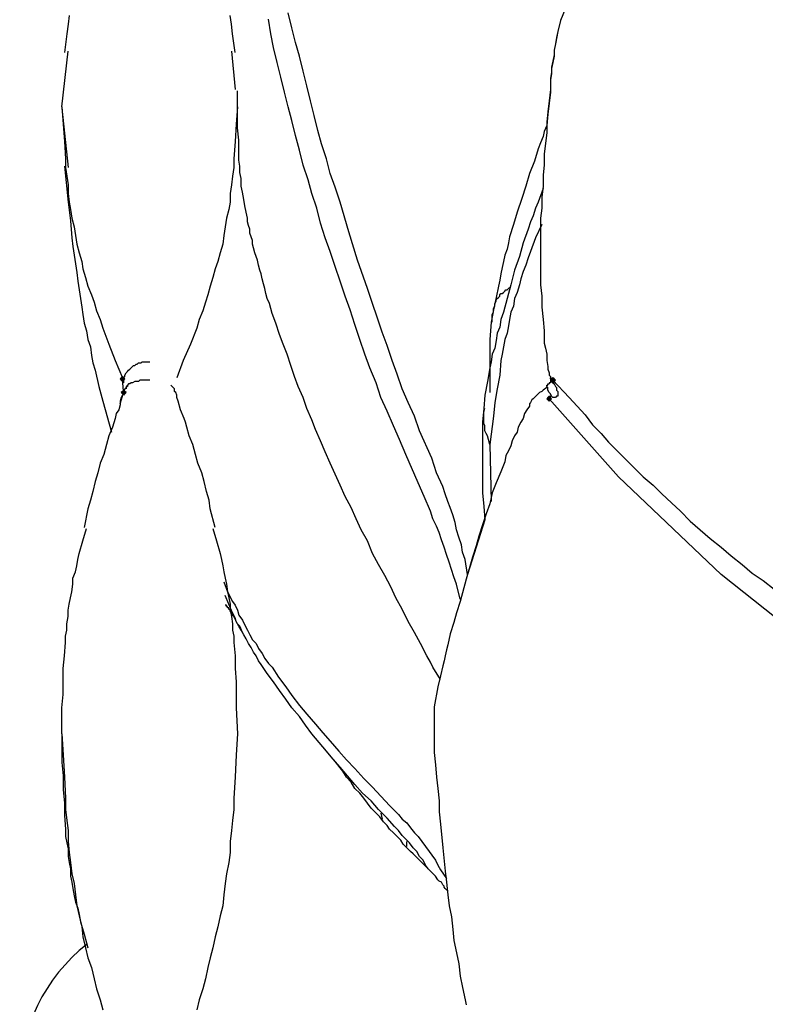
# Model space of a CAD drawing. Units: millimetres. Extents: x -10.5 to 25.5, y 0.8 to 38.6.
# Drawn here: x -10 to -9, y 3.3 to 4.6 of the extents above; entities that cross this region are included whole.
import ezdxf

# ---------------------------------------------------------------- set-up
doc = ezdxf.new("R2010")
doc.units = ezdxf.units.MM

msp = doc.modelspace()

# ---------------------------------------------------------------- hatches: boundary and pattern name
h = msp.add_hatch(color=256)
h.dxf.hatch_style = 2
h.paths.add_polyline_path([(-9.8165, 4.1572), (-9.8181, 4.1589), (-9.8198, 4.1605), (-9.8215, 4.1589), (-9.8231, 4.1572), (-9.8215, 4.1555), (-9.8198, 4.1539), (-9.8181, 4.1555)])
h = msp.add_hatch(color=256)
h.dxf.hatch_style = 2
h.paths.add_polyline_path([(-9.2365, 4.1555), (-9.2381, 4.1572), (-9.2398, 4.1589), (-9.2415, 4.1572), (-9.2431, 4.1555), (-9.2415, 4.1539), (-9.2398, 4.1522), (-9.2381, 4.1539)])
h = msp.add_hatch(color=256)
h.dxf.hatch_style = 2
h.paths.add_polyline_path([(-9.8148, 4.1389), (-9.8165, 4.1405), (-9.8181, 4.1422), (-9.8198, 4.1405), (-9.8215, 4.1389), (-9.8198, 4.1372), (-9.8181, 4.1355), (-9.8165, 4.1372)])
h = msp.add_hatch(color=256)
h.dxf.hatch_style = 2
h.paths.add_polyline_path([(-9.2415, 4.1305), (-9.2431, 4.1322), (-9.2448, 4.1339), (-9.2465, 4.1322), (-9.2481, 4.1305), (-9.2465, 4.1289), (-9.2448, 4.1272), (-9.2431, 4.1289)])

# ---------------------------------------------------------------- linework, layer by layer
for points in [[(-9.1648, 4.7605), (-9.1731, 4.7455), (-9.1831, 4.7305), (-9.1865, 4.7239), (-9.1915, 4.7172), (-9.1965, 4.7089), (-9.1998, 4.7022), (-9.2048, 4.6939), (-9.2081, 4.6872), (-9.2131, 4.6789), (-9.2165, 4.6705), (-9.2198, 4.6639), (-9.2231, 4.6555), (-9.2298, 4.6405)], [(-9.8915, 4.6472), (-9.8931, 4.6355), (-9.8948, 4.6222), (-9.8981, 4.5972)], [(-9.6681, 4.5972), (-9.6715, 4.6222), (-9.6731, 4.6355), (-9.6748, 4.6472)], [(-9.3548, 3.8939), (-9.3581, 3.9139), (-9.3615, 3.9239), (-9.3631, 3.9339), (-9.3665, 3.9439), (-9.3698, 3.9539), (-9.3715, 3.9639), (-9.3748, 3.9739), (-9.3781, 3.9839), (-9.3815, 3.9922), (-9.3848, 4.0022), (-9.3881, 4.0122), (-9.3965, 4.0305), (-9.4031, 4.0505), (-9.4198, 4.0872), (-9.4265, 4.1072), (-9.4348, 4.1255), (-9.4431, 4.1439), (-9.4498, 4.1639), (-9.4565, 4.1822), (-9.4631, 4.2022), (-9.4698, 4.2205), (-9.4765, 4.2405), (-9.4831, 4.2589), (-9.4898, 4.2789), (-9.5031, 4.3172), (-9.5148, 4.3555), (-9.5265, 4.3955), (-9.5331, 4.4155), (-9.5398, 4.4339), (-9.5448, 4.4539), (-9.5515, 4.4739), (-9.5565, 4.4922), (-9.5615, 4.5122), (-9.5665, 4.5322), (-9.5715, 4.5522), (-9.5765, 4.5722), (-9.5815, 4.5922), (-9.5865, 4.6105), (-9.5915, 4.6305), (-9.5965, 4.6505)], [(-9.3648, 3.8605), (-9.3698, 3.8805), (-9.3731, 3.8905), (-9.3765, 3.9005), (-9.3798, 3.9105), (-9.3831, 3.9205), (-9.3865, 3.9305), (-9.3898, 3.9405), (-9.3931, 3.9505), (-9.3965, 3.9589), (-9.4015, 3.9689), (-9.4048, 3.9789), (-9.4131, 3.9989), (-9.4215, 4.0172), (-9.4381, 4.0555), (-9.4465, 4.0755), (-9.4548, 4.0939), (-9.4631, 4.1139), (-9.4715, 4.1322), (-9.4781, 4.1522), (-9.4865, 4.1722), (-9.4931, 4.1905), (-9.4998, 4.2105), (-9.5065, 4.2305), (-9.5131, 4.2505), (-9.5198, 4.2689), (-9.5265, 4.2889), (-9.5331, 4.3089), (-9.5398, 4.3289), (-9.5465, 4.3472), (-9.5531, 4.3672), (-9.5581, 4.3872), (-9.5648, 4.4072), (-9.5698, 4.4255), (-9.5765, 4.4455), (-9.5815, 4.4655), (-9.5865, 4.4855), (-9.5915, 4.5055), (-9.5965, 4.5239), (-9.6015, 4.5439), (-9.6065, 4.5639), (-9.6115, 4.5839), (-9.6165, 4.6039), (-9.6198, 4.6222), (-9.6231, 4.6422)], [(-9.2298, 4.6405), (-9.2331, 4.6255), (-9.2348, 4.6172), (-9.2365, 4.6089), (-9.2381, 4.6005), (-9.2381, 4.5939), (-9.2398, 4.5855), (-9.2415, 4.5772), (-9.2415, 4.5705), (-9.2431, 4.5622), (-9.2431, 4.5472), (-9.2448, 4.5322), (-9.2465, 4.5172), (-9.2481, 4.5039), (-9.2481, 4.4889), (-9.2515, 4.4605), (-9.2515, 4.4455), (-9.2531, 4.4322), (-9.2531, 4.4172), (-9.2548, 4.4022), (-9.2548, 4.3872), (-9.2565, 4.3739), (-9.2565, 4.3589), (-9.2565, 4.3439), (-9.2565, 4.3289), (-9.2565, 4.3139), (-9.2565, 4.2989), (-9.2565, 4.2839), (-9.2548, 4.2689), (-9.2548, 4.2539), (-9.2531, 4.2372), (-9.2515, 4.2222), (-9.2515, 4.2055), (-9.2498, 4.1989), (-9.2481, 4.1905), (-9.2481, 4.1822), (-9.2465, 4.1739), (-9.2465, 4.1705), (-9.2448, 4.1655), (-9.2448, 4.1639), (-9.2448, 4.1622), (-9.2431, 4.1605), (-9.2431, 4.1589)], [(-9.2331, 4.6255), (-9.2365, 4.6089), (-9.2381, 4.6005), (-9.2381, 4.5922), (-9.2398, 4.5839), (-9.2415, 4.5755), (-9.2415, 4.5689), (-9.2431, 4.5605), (-9.2431, 4.5522), (-9.2431, 4.5439), (-9.2448, 4.5289), (-9.2465, 4.5139), (-9.2481, 4.4989)], [(-9.9015, 4.5239), (-9.8931, 4.5989)], [(-9.6731, 4.5989), (-9.6681, 4.5472)], [(-9.3915, 3.7522), (-9.4015, 3.7689), (-9.4048, 3.7755), (-9.4098, 3.7839), (-9.4181, 3.8005), (-9.4265, 3.8155), (-9.4348, 3.8305), (-9.4431, 3.8472), (-9.4515, 3.8622), (-9.4581, 3.8772), (-9.4665, 3.8922), (-9.4748, 3.9072), (-9.4831, 3.9222), (-9.4898, 3.9389), (-9.4981, 3.9539), (-9.5048, 3.9689), (-9.5115, 3.9839), (-9.5198, 3.9989), (-9.5265, 4.0139), (-9.5331, 4.0289), (-9.5398, 4.0439), (-9.5465, 4.0589), (-9.5531, 4.0739), (-9.5598, 4.0889), (-9.5648, 4.1022), (-9.5715, 4.1172), (-9.5765, 4.1322), (-9.5831, 4.1472), (-9.5881, 4.1605), (-9.5931, 4.1755), (-9.5981, 4.1905), (-9.6031, 4.2039), (-9.6081, 4.2172), (-9.6131, 4.2322), (-9.6181, 4.2455), (-9.6215, 4.2589), (-9.6248, 4.2655), (-9.6265, 4.2722), (-9.6281, 4.2789), (-9.6298, 4.2855), (-9.6315, 4.2922), (-9.6331, 4.2989), (-9.6348, 4.3039), (-9.6365, 4.3105), (-9.6381, 4.3172), (-9.6398, 4.3222), (-9.6415, 4.3272), (-9.6431, 4.3339), (-9.6448, 4.3389), (-9.6448, 4.3439), (-9.6465, 4.3489), (-9.6481, 4.3539), (-9.6481, 4.3589), (-9.6498, 4.3639), (-9.6515, 4.3689), (-9.6515, 4.3739), (-9.6531, 4.3822), (-9.6548, 4.3905), (-9.6565, 4.3989), (-9.6581, 4.4089), (-9.6598, 4.4172), (-9.6598, 4.4272), (-9.6615, 4.4355), (-9.6615, 4.4439), (-9.6631, 4.4522), (-9.6631, 4.4622), (-9.6631, 4.4705), (-9.6631, 4.4789), (-9.6648, 4.4955), (-9.6648, 4.5122), (-9.6648, 4.5289), (-9.6648, 4.5455)], [(-9.9015, 4.5239), (-9.8998, 4.5005), (-9.8981, 4.4772), (-9.8965, 4.4539), (-9.8965, 4.4422), (-9.8948, 4.4305), (-9.8931, 4.4189), (-9.8931, 4.4072), (-9.8915, 4.3955), (-9.8898, 4.3855), (-9.8881, 4.3739), (-9.8848, 4.3622), (-9.8831, 4.3505), (-9.8815, 4.3389), (-9.8781, 4.3272), (-9.8748, 4.3155), (-9.8731, 4.3055), (-9.8698, 4.2939), (-9.8665, 4.2822), (-9.8615, 4.2705), (-9.8581, 4.2605), (-9.8548, 4.2489), (-9.8498, 4.2372), (-9.8465, 4.2255), (-9.8381, 4.2039), (-9.8298, 4.1822), (-9.8198, 4.1589), (-9.8198, 4.1572), (-9.8198, 4.1555), (-9.8198, 4.1539)], [(-9.9015, 4.5222), (-9.8931, 4.4422)], [(-9.6648, 4.5239), (-9.6665, 4.5005), (-9.6681, 4.4772), (-9.6698, 4.4539), (-9.6698, 4.4422), (-9.6715, 4.4305), (-9.6731, 4.4189), (-9.6748, 4.4072), (-9.6748, 4.3955), (-9.6765, 4.3855), (-9.6798, 4.3739), (-9.6815, 4.3622), (-9.6831, 4.3505), (-9.6848, 4.3389), (-9.6881, 4.3272), (-9.6915, 4.3155), (-9.6948, 4.3055), (-9.6981, 4.2939), (-9.7015, 4.2822), (-9.7048, 4.2705), (-9.7081, 4.2605), (-9.7115, 4.2489), (-9.7165, 4.2372), (-9.7198, 4.2255), (-9.7281, 4.2039), (-9.7381, 4.1822), (-9.7465, 4.1589)], [(-9.2481, 4.4989), (-9.2515, 4.4905), (-9.2531, 4.4839), (-9.2565, 4.4755), (-9.2598, 4.4672), (-9.2648, 4.4505), (-9.2715, 4.4339), (-9.2765, 4.4172), (-9.2815, 4.4005), (-9.2881, 4.3822), (-9.2931, 4.3655), (-9.2981, 4.3489), (-9.2998, 4.3405), (-9.3015, 4.3322), (-9.3048, 4.3239), (-9.3065, 4.3155), (-9.3081, 4.3072), (-9.3098, 4.2989), (-9.3115, 4.2905), (-9.3131, 4.2822), (-9.3165, 4.2672), (-9.3198, 4.2505), (-9.3231, 4.2339)], [(-9.8981, 4.4439), (-9.8931, 4.3955), (-9.8898, 4.3705), (-9.8881, 4.3472), (-9.8865, 4.3355), (-9.8848, 4.3239), (-9.8831, 4.3122), (-9.8815, 4.3005), (-9.8798, 4.2889), (-9.8781, 4.2772), (-9.8765, 4.2655), (-9.8748, 4.2539), (-9.8731, 4.2439), (-9.8715, 4.2322), (-9.8681, 4.2222), (-9.8665, 4.2105), (-9.8631, 4.2005), (-9.8615, 4.1889), (-9.8598, 4.1789), (-9.8565, 4.1689), (-9.8515, 4.1472), (-9.8465, 4.1272), (-9.8348, 4.0855)], [(-9.2531, 4.4139), (-9.2598, 4.3955), (-9.2631, 4.3872), (-9.2665, 4.3772), (-9.2698, 4.3689), (-9.2731, 4.3589), (-9.2798, 4.3405), (-9.2848, 4.3222), (-9.2915, 4.3039), (-9.2965, 4.2839), (-9.3015, 4.2655), (-9.3065, 4.2472), (-9.3098, 4.2372), (-9.3115, 4.2272), (-9.3148, 4.2189), (-9.3165, 4.2089), (-9.3181, 4.1989), (-9.3215, 4.1905), (-9.3231, 4.1805), (-9.3248, 4.1722), (-9.3281, 4.1539), (-9.3315, 4.1355), (-9.3331, 4.1172)], [(-9.2548, 4.3655), (-9.2631, 4.3472), (-9.2698, 4.3289), (-9.2731, 4.3205), (-9.2765, 4.3105), (-9.2798, 4.3022), (-9.2831, 4.2922), (-9.2848, 4.2839), (-9.2881, 4.2739), (-9.2915, 4.2655), (-9.2931, 4.2555), (-9.2965, 4.2472), (-9.2981, 4.2372), (-9.2998, 4.2289), (-9.3015, 4.2189), (-9.3048, 4.2105), (-9.3065, 4.2005), (-9.3081, 4.1905), (-9.3098, 4.1822), (-9.3115, 4.1622), (-9.3148, 4.1439), (-9.3181, 4.1255), (-9.3198, 4.1072), (-9.3248, 4.0689), (-9.3231, 3.9922)], [(-9.3215, 4.2339), (-9.3215, 4.2405), (-9.3215, 4.2439), (-9.3198, 4.2472), (-9.3198, 4.2489), (-9.3198, 4.2522), (-9.3181, 4.2555), (-9.3181, 4.2589), (-9.3165, 4.2622), (-9.3165, 4.2639), (-9.3148, 4.2655), (-9.3131, 4.2672), (-9.3115, 4.2689), (-9.3115, 4.2705), (-9.3098, 4.2722), (-9.3081, 4.2722), (-9.3065, 4.2739), (-9.3048, 4.2755), (-9.3031, 4.2772), (-9.3015, 4.2772), (-9.2998, 4.2789), (-9.2981, 4.2805)], [(-9.3231, 4.2339), (-9.3248, 4.2105), (-9.3248, 4.1989), (-9.3248, 4.1855), (-9.3248, 4.1739), (-9.3248, 4.1622), (-9.3248, 4.1505), (-9.3248, 4.1389)], [(-9.8198, 4.1539), (-9.8181, 4.1522), (-9.8181, 4.1555), (-9.8181, 4.1572), (-9.8181, 4.1589), (-9.8165, 4.1605), (-9.8165, 4.1622), (-9.8148, 4.1655), (-9.8131, 4.1672), (-9.8115, 4.1689), (-9.8098, 4.1705), (-9.8081, 4.1722), (-9.8048, 4.1755), (-9.8031, 4.1755), (-9.8015, 4.1772), (-9.7998, 4.1772), (-9.7981, 4.1789), (-9.7965, 4.1789), (-9.7948, 4.1789), (-9.7931, 4.1805), (-9.7915, 4.1805), (-9.7898, 4.1805), (-9.7881, 4.1805), (-9.7848, 4.1805), (-9.7831, 4.1805)], [(-9.8165, 4.1572), (-9.8181, 4.1589), (-9.8198, 4.1605), (-9.8215, 4.1589), (-9.8231, 4.1572), (-9.8215, 4.1555), (-9.8198, 4.1539), (-9.8181, 4.1555), (-9.8165, 4.1572)], [(-9.8165, 4.1572), (-9.8181, 4.1589), (-9.8198, 4.1605), (-9.8215, 4.1589), (-9.8231, 4.1572), (-9.8215, 4.1555), (-9.8198, 4.1539), (-9.8181, 4.1555), (-9.8165, 4.1572)], [(-9.8198, 4.1572), (-9.8198, 4.1589)], [(-9.8198, 4.1589), (-9.8198, 4.1572)], [(-9.8181, 4.1355), (-9.8198, 4.1572)], [(-9.8198, 4.1539), (-9.8198, 4.1572)], [(-9.7831, 4.1555), (-9.7865, 4.1555), (-9.7898, 4.1555), (-9.7931, 4.1555), (-9.7965, 4.1555), (-9.7981, 4.1539), (-9.8015, 4.1539), (-9.8031, 4.1539), (-9.8065, 4.1522), (-9.8081, 4.1522), (-9.8098, 4.1505), (-9.8115, 4.1505), (-9.8131, 4.1489), (-9.8131, 4.1472), (-9.8148, 4.1472), (-9.8148, 4.1455), (-9.8148, 4.1439)], [(-9.2398, 4.1555), (-9.2398, 4.1522), (-9.2381, 4.1505), (-9.2365, 4.1472), (-9.2348, 4.1455), (-9.2348, 4.1439), (-9.2348, 4.1422), (-9.2331, 4.1405), (-9.2331, 4.1389), (-9.2331, 4.1372), (-9.2331, 4.1355), (-9.2331, 4.1339), (-9.2348, 4.1339), (-9.2365, 4.1322), (-9.2381, 4.1322), (-9.2398, 4.1322), (-9.2415, 4.1339), (-9.2431, 4.1339), (-9.2448, 4.1305)], [(-9.2365, 4.1555), (-9.2381, 4.1572), (-9.2398, 4.1589), (-9.2415, 4.1572), (-9.2431, 4.1555), (-9.2415, 4.1539), (-9.2398, 4.1522), (-9.2381, 4.1539), (-9.2365, 4.1555)], [(-9.2365, 4.1555), (-9.2381, 4.1572), (-9.2398, 4.1589), (-9.2415, 4.1572), (-9.2431, 4.1555), (-9.2415, 4.1539), (-9.2398, 4.1522), (-9.2381, 4.1539), (-9.2365, 4.1555)], [(-9.2415, 4.1589), (-9.2398, 4.1539)], [(-9.2398, 4.1555), (-9.2415, 4.1572)], [(-9.2398, 4.1522), (-9.2398, 4.1539), (-9.2398, 4.1555), (-9.2415, 4.1555), (-9.2415, 4.1572)], [(-9.2415, 4.1572), (-9.2398, 4.1555)], [(-9.2398, 4.1555), (-9.2181, 4.1322), (-9.1965, 4.1089), (-9.1865, 4.0955), (-9.1748, 4.0839), (-9.1648, 4.0722), (-9.1531, 4.0605), (-9.1415, 4.0489), (-9.1298, 4.0372), (-9.1181, 4.0255), (-9.1048, 4.0139), (-9.0931, 4.0022), (-9.0798, 3.9905), (-9.0681, 3.9789), (-9.0548, 3.9655), (-9.0415, 3.9539), (-9.0281, 3.9422), (-9.0131, 3.9305), (-8.9998, 3.9189), (-8.9848, 3.9072), (-8.9715, 3.8955), (-8.9565, 3.8855), (-8.9415, 3.8739)], [(-9.2398, 4.1539), (-9.2381, 4.1505)], [(-9.8131, 4.1489), (-9.8148, 4.1455), (-9.8165, 4.1439), (-9.8181, 4.1405), (-9.8181, 4.1389), (-9.8198, 4.1355), (-9.8215, 4.1322), (-9.8231, 4.1272), (-9.8231, 4.1222), (-9.8248, 4.1155), (-9.8281, 4.1105), (-9.8298, 4.1039), (-9.8331, 4.0922), (-9.8381, 4.0805), (-9.8415, 4.0689), (-9.8448, 4.0555), (-9.8498, 4.0439), (-9.8531, 4.0305), (-9.8565, 4.0189), (-9.8598, 4.0055), (-9.8631, 3.9939), (-9.8665, 3.9822), (-9.8715, 3.9572)], [(-9.8148, 4.1389), (-9.8165, 4.1405), (-9.8181, 4.1422), (-9.8198, 4.1405), (-9.8215, 4.1389), (-9.8198, 4.1372), (-9.8181, 4.1355), (-9.8165, 4.1372), (-9.8148, 4.1389)], [(-9.8148, 4.1389), (-9.8165, 4.1405), (-9.8181, 4.1422), (-9.8198, 4.1405), (-9.8215, 4.1389), (-9.8198, 4.1372), (-9.8181, 4.1355), (-9.8165, 4.1372), (-9.8148, 4.1389)], [(-9.6948, 3.9572), (-9.7015, 3.9822), (-9.7031, 3.9939), (-9.7065, 4.0055), (-9.7098, 4.0189), (-9.7131, 4.0305), (-9.7181, 4.0439), (-9.7215, 4.0555), (-9.7248, 4.0689), (-9.7298, 4.0805), (-9.7331, 4.0922), (-9.7348, 4.0989), (-9.7365, 4.1039), (-9.7415, 4.1155), (-9.7448, 4.1272), (-9.7465, 4.1322), (-9.7465, 4.1355), (-9.7481, 4.1389), (-9.7498, 4.1405), (-9.7498, 4.1422), (-9.7498, 4.1439), (-9.7515, 4.1455), (-9.7548, 4.1489)], [(-9.2481, 4.1455), (-9.2531, 4.1422), (-9.2548, 4.1405), (-9.2581, 4.1389), (-9.2598, 4.1372), (-9.2615, 4.1355), (-9.2648, 4.1322), (-9.2665, 4.1305), (-9.2681, 4.1289), (-9.2698, 4.1255), (-9.2715, 4.1239), (-9.2715, 4.1205), (-9.2748, 4.1155), (-9.2781, 4.1105), (-9.2798, 4.1039), (-9.2831, 4.0989), (-9.2865, 4.0922), (-9.2881, 4.0855), (-9.2915, 4.0805), (-9.2948, 4.0739), (-9.2965, 4.0672), (-9.2998, 4.0605), (-9.3031, 4.0539), (-9.3048, 4.0455), (-9.3098, 4.0322), (-9.3165, 4.0172), (-9.3215, 4.0039), (-9.3248, 3.9889), (-9.3298, 3.9755), (-9.3348, 3.9605), (-9.3398, 3.9455), (-9.3431, 3.9322), (-9.3481, 3.9172), (-9.3565, 3.8872), (-9.3648, 3.8572), (-9.3698, 3.8422), (-9.3731, 3.8289), (-9.3781, 3.8139), (-9.3815, 3.7989), (-9.3831, 3.7922), (-9.3848, 3.7839), (-9.3865, 3.7772), (-9.3881, 3.7705), (-9.3915, 3.7572), (-9.3948, 3.7422), (-9.3998, 3.7155)], [(-9.2415, 4.1339), (-9.2431, 4.1372), (-9.2448, 4.1389), (-9.2465, 4.1422), (-9.2465, 4.1439), (-9.2465, 4.1455), (-9.2481, 4.1472), (-9.2481, 4.1489), (-9.2465, 4.1489), (-9.2465, 4.1505), (-9.2448, 4.1505)], [(-9.8231, 4.1239), (-9.8198, 4.1339), (-9.8198, 4.1355)], [(-9.2415, 4.1305), (-9.2431, 4.1322), (-9.2448, 4.1339), (-9.2465, 4.1322), (-9.2481, 4.1305), (-9.2465, 4.1289), (-9.2448, 4.1272), (-9.2431, 4.1289), (-9.2415, 4.1305)], [(-9.2415, 4.1305), (-9.2431, 4.1322), (-9.2448, 4.1339), (-9.2465, 4.1322), (-9.2481, 4.1305), (-9.2465, 4.1289), (-9.2448, 4.1272), (-9.2431, 4.1289), (-9.2415, 4.1305)], [(-9.2465, 4.1322), (-9.2448, 4.1322), (-9.2448, 4.1339), (-9.2431, 4.1339)], [(-9.2465, 4.1322), (-9.2448, 4.1305)], [(-9.2448, 4.1305), (-9.2465, 4.1322)], [(-8.3798, 3.4439), (-8.4081, 3.4655), (-8.4681, 3.5072), (-8.5965, 3.5889), (-8.8498, 3.7639), (-9.0131, 3.8939), (-9.1515, 4.0255), (-9.2448, 4.1305)], [(-9.3331, 4.1172), (-9.3348, 4.0989), (-9.3348, 4.0789), (-9.3348, 4.0605), (-9.3348, 4.0505), (-9.3348, 4.0405), (-9.3348, 4.0322), (-9.3348, 4.0222), (-9.3348, 4.0139), (-9.3348, 4.0039), (-9.3331, 3.9855), (-9.3315, 3.9672)], [(-9.3248, 4.0689), (-9.3265, 4.0755), (-9.3281, 4.0805), (-9.3298, 4.0839), (-9.3315, 4.0872), (-9.3315, 4.0905), (-9.3315, 4.0939), (-9.3331, 4.0972), (-9.3331, 4.0989), (-9.3331, 4.1022), (-9.3331, 4.1055), (-9.3331, 4.1089), (-9.3331, 4.1122), (-9.3315, 4.1172)], [(-9.9015, 3.6789), (-9.9015, 3.7139), (-9.8998, 3.7322), (-9.8998, 3.7489), (-9.8998, 3.7672), (-9.8981, 3.7839), (-9.8965, 3.8022), (-9.8965, 3.8105), (-9.8948, 3.8189), (-9.8948, 3.8272), (-9.8931, 3.8372), (-9.8931, 3.8455), (-9.8915, 3.8539), (-9.8898, 3.8622), (-9.8881, 3.8705), (-9.8865, 3.8805), (-9.8865, 3.8889), (-9.8831, 3.8972), (-9.8815, 3.9055), (-9.8798, 3.9139), (-9.8781, 3.9222), (-9.8731, 3.9389), (-9.8681, 3.9555)], [(-9.6981, 3.9555), (-9.6931, 3.9389), (-9.6881, 3.9222), (-9.6865, 3.9139), (-9.6848, 3.9055), (-9.6831, 3.8972), (-9.6815, 3.8889), (-9.6798, 3.8805), (-9.6781, 3.8705), (-9.6765, 3.8622), (-9.6748, 3.8539), (-9.6748, 3.8455), (-9.6731, 3.8372), (-9.6715, 3.8272), (-9.6715, 3.8189), (-9.6698, 3.8105), (-9.6698, 3.8022), (-9.6681, 3.7839), (-9.6681, 3.7672), (-9.6665, 3.7489), (-9.6665, 3.7322), (-9.6665, 3.7139), (-9.6648, 3.6789)], [(-9.3315, 3.9672), (-9.3548, 3.8939)], [(-9.6831, 3.8839), (-9.6781, 3.8705), (-9.6715, 3.8572), (-9.6681, 3.8522), (-9.6648, 3.8455), (-9.6631, 3.8389), (-9.6581, 3.8322), (-9.6548, 3.8255), (-9.6515, 3.8189), (-9.6481, 3.8122), (-9.6448, 3.8055), (-9.6398, 3.8005), (-9.6365, 3.7939), (-9.6315, 3.7872), (-9.6281, 3.7805), (-9.6231, 3.7739), (-9.6181, 3.7689), (-9.6098, 3.7555), (-9.5998, 3.7422), (-9.5915, 3.7305), (-9.5815, 3.7172), (-9.5715, 3.7055), (-9.5598, 3.6922), (-9.5498, 3.6805), (-9.5398, 3.6689), (-9.5281, 3.6555), (-9.5181, 3.6439), (-9.5065, 3.6322), (-9.4948, 3.6189), (-9.4831, 3.6072), (-9.4598, 3.5822), (-9.4481, 3.5705), (-9.4431, 3.5639), (-9.4365, 3.5589), (-9.4315, 3.5522), (-9.4265, 3.5455), (-9.4215, 3.5405), (-9.4165, 3.5339), (-9.4115, 3.5272), (-9.4065, 3.5205), (-9.4031, 3.5155), (-9.3981, 3.5089), (-9.3948, 3.5022), (-9.3915, 3.4955), (-9.3831, 3.4839)], [(-9.4081, 3.4972), (-9.4115, 3.5022), (-9.4148, 3.5089), (-9.4198, 3.5139), (-9.4231, 3.5205), (-9.4281, 3.5255), (-9.4331, 3.5322), (-9.4381, 3.5372), (-9.4431, 3.5422), (-9.4481, 3.5489), (-9.4531, 3.5539), (-9.4631, 3.5655), (-9.4748, 3.5772), (-9.4848, 3.5889), (-9.4965, 3.5989), (-9.5065, 3.6105), (-9.5165, 3.6222), (-9.5265, 3.6339), (-9.5365, 3.6455), (-9.5448, 3.6555), (-9.5548, 3.6672), (-9.5648, 3.6789), (-9.5731, 3.6905), (-9.5815, 3.7022), (-9.5915, 3.7139), (-9.5998, 3.7255), (-9.6081, 3.7372), (-9.6165, 3.7489), (-9.6248, 3.7605), (-9.6331, 3.7722), (-9.6365, 3.7772), (-9.6398, 3.7839), (-9.6431, 3.7889), (-9.6465, 3.7955), (-9.6498, 3.8005), (-9.6531, 3.8072), (-9.6565, 3.8122), (-9.6598, 3.8189), (-9.6631, 3.8239), (-9.6665, 3.8305), (-9.6681, 3.8355), (-9.6715, 3.8422), (-9.6765, 3.8539), (-9.6815, 3.8655)], [(-9.6581, 3.8155), (-9.6615, 3.8239), (-9.6648, 3.8272), (-9.6665, 3.8305), (-9.6681, 3.8339), (-9.6698, 3.8372), (-9.6715, 3.8389), (-9.6715, 3.8405), (-9.6731, 3.8422), (-9.6731, 3.8439), (-9.6748, 3.8439), (-9.6748, 3.8455), (-9.6765, 3.8472), (-9.6765, 3.8489), (-9.6781, 3.8489), (-9.6781, 3.8505), (-9.6798, 3.8505), (-9.6798, 3.8522), (-9.6815, 3.8522)], [(-9.3998, 3.7155), (-9.3998, 3.7005), (-9.3998, 3.6922), (-9.3998, 3.6855), (-9.3998, 3.6772), (-9.3998, 3.6689), (-9.3998, 3.6605), (-9.3998, 3.6539), (-9.3981, 3.6372), (-9.3965, 3.6205), (-9.3948, 3.6055), (-9.3931, 3.5889), (-9.3931, 3.5739), (-9.3915, 3.5572), (-9.3881, 3.5255), (-9.3848, 3.4939), (-9.3831, 3.4789), (-9.3815, 3.4622), (-9.3798, 3.4472), (-9.3765, 3.4322), (-9.3748, 3.4155), (-9.3731, 3.4005), (-9.3698, 3.3839), (-9.3665, 3.3689), (-9.3648, 3.3522), (-9.3615, 3.3372), (-9.3581, 3.3205), (-9.3565, 3.3139)], [(-9.9015, 3.6789), (-9.8998, 3.6505), (-9.8981, 3.6205), (-9.8965, 3.5922), (-9.8965, 3.5772), (-9.8948, 3.5622), (-9.8931, 3.5489), (-9.8931, 3.5339), (-9.8915, 3.5189), (-9.8898, 3.5055), (-9.8881, 3.4905), (-9.8848, 3.4772), (-9.8831, 3.4622), (-9.8815, 3.4472), (-9.8781, 3.4339), (-9.8748, 3.4189), (-9.8731, 3.4055), (-9.8698, 3.3905), (-9.8665, 3.3772), (-9.8615, 3.3639), (-9.8581, 3.3489), (-9.8548, 3.3355), (-9.8498, 3.3205), (-9.8465, 3.3072)], [(-9.9015, 3.6772), (-9.9015, 3.6405), (-9.8998, 3.6222), (-9.8998, 3.6039), (-9.8981, 3.5855), (-9.8981, 3.5689), (-9.8965, 3.5505), (-9.8965, 3.5405), (-9.8948, 3.5322), (-9.8931, 3.5239), (-9.8931, 3.5139), (-9.8915, 3.5055), (-9.8898, 3.4972), (-9.8898, 3.4872), (-9.8881, 3.4789), (-9.8865, 3.4705), (-9.8848, 3.4605), (-9.8831, 3.4522), (-9.8798, 3.4439), (-9.8781, 3.4355), (-9.8765, 3.4255), (-9.8715, 3.4089), (-9.8665, 3.3905)], [(-9.6648, 3.6789), (-9.6665, 3.6505), (-9.6681, 3.6205), (-9.6698, 3.5922), (-9.6698, 3.5772), (-9.6715, 3.5622), (-9.6731, 3.5489), (-9.6748, 3.5339), (-9.6748, 3.5189), (-9.6765, 3.5055), (-9.6798, 3.4905), (-9.6815, 3.4772), (-9.6831, 3.4622), (-9.6848, 3.4472), (-9.6881, 3.4339), (-9.6915, 3.4189), (-9.6948, 3.4055), (-9.6981, 3.3905), (-9.7015, 3.3772), (-9.7048, 3.3639), (-9.7081, 3.3489), (-9.7115, 3.3355), (-9.7165, 3.3205), (-9.7198, 3.3072)], [(-9.3815, 3.4655), (-9.3815, 3.4672), (-9.3831, 3.4689), (-9.3848, 3.4705), (-9.3865, 3.4722), (-9.3865, 3.4739), (-9.3881, 3.4755), (-9.3898, 3.4789), (-9.3931, 3.4805), (-9.3948, 3.4822), (-9.3981, 3.4872), (-9.4031, 3.4922), (-9.4065, 3.4955), (-9.4148, 3.5039), (-9.4231, 3.5122), (-9.4281, 3.5172), (-9.4315, 3.5205), (-9.4365, 3.5255), (-9.4415, 3.5305), (-9.4448, 3.5355), (-9.4498, 3.5405), (-9.4548, 3.5455), (-9.4598, 3.5505), (-9.4631, 3.5555), (-9.4681, 3.5605), (-9.4731, 3.5672), (-9.4781, 3.5722), (-9.4848, 3.5789), (-9.4898, 3.5855), (-9.4948, 3.5922), (-9.4998, 3.5989), (-9.5065, 3.6055), (-9.5115, 3.6139), (-9.5181, 3.6205), (-9.5231, 3.6289), (-9.5348, 3.6439)], [(-9.4715, 3.5722), (-9.4698, 3.5639)], [(-9.4365, 3.5272), (-9.4365, 3.5339)]]:
    msp.add_lwpolyline(points)
for points, knots in [([(-9.2431, 4.1572), (-9.2431, 4.1572), (-9.2431, 4.1589), (-9.2431, 4.1589), (-9.2431, 4.1589), (-9.2431, 4.1572), (-9.2431, 4.1572), (-9.2431, 4.1572), (-9.2431, 4.1555), (-9.2431, 4.1555), (-9.2431, 4.1555), (-9.2431, 4.1539), (-9.2431, 4.1539), (-9.2431, 4.1539), (-9.2431, 4.1522), (-9.2431, 4.1522), (-9.2431, 4.1522), (-9.2448, 4.1522), (-9.2448, 4.1522), (-9.2448, 4.1522), (-9.2448, 4.1505), (-9.2448, 4.1505)], [0, 0, 0, 0, 1, 1, 1, 2, 2, 2, 3, 3, 3, 4, 4, 4, 5, 5, 5, 6, 6, 6, 7, 7, 7, 7]), ([(-9.8676, 3.3955), (-9.9249, 3.3506), (-9.9583, 3.2819), (-9.9581, 3.2091), (-9.958, 3.1364), (-9.9242, 3.0678), (-9.8667, 3.0232)], [0, 0, 0, 0, 1, 1, 1, 2, 2, 2, 2])]:
    msp.add_open_spline(points, degree=3, knots=knots)

doc.saveas('drawing.dxf')
